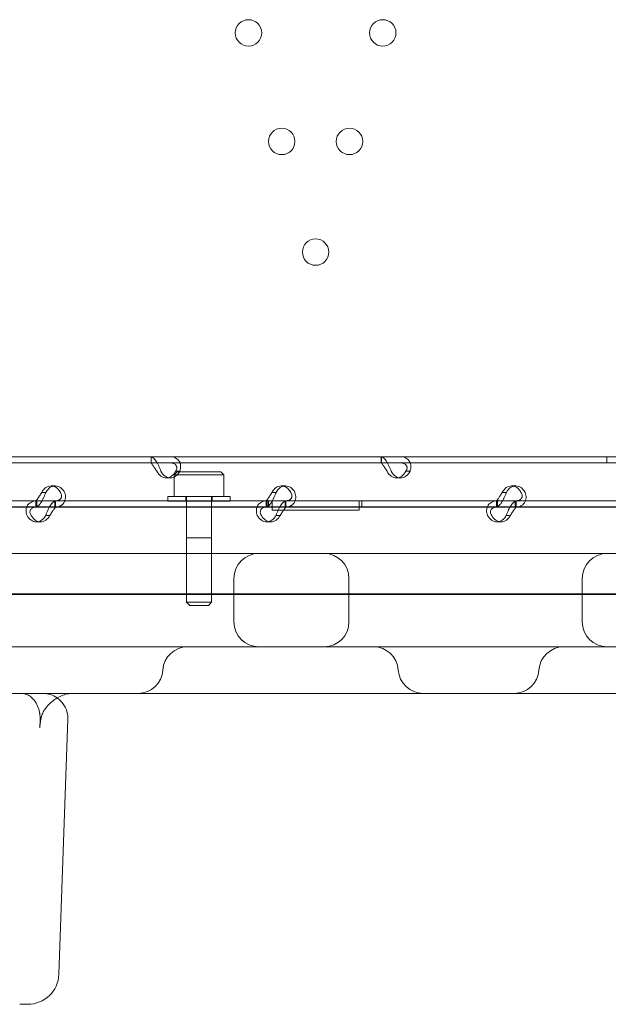
# Model space of a CAD drawing. Units: millimetres. Extents: x -1 to 15999, y -1 to 14999.
# Drawn here: x 7750 to 7939, y 5063 to 5379 of the extents above; entities that cross this region are included whole.
import ezdxf

# ---------------------------------------------------------------- set-up
doc = ezdxf.new("R2010")
doc.units = ezdxf.units.MM
doc.header["$MEASUREMENT"] = 0

msp = doc.modelspace()

# ---------------------------------------------------------------- linework, layer by layer
at = {"color": 0, "linetype": 'Continuous', "lineweight": 0}
for p, q in [((7938.53, 5238.77), (7737.54, 5238.77)), ((7792.02, 5238.77), (7792.02, 5236.77)), ((7792.06, 5238.77), (7792.06, 5237.14)), ((7866.04, 5238.77), (7866.04, 5236.77)), ((7866.07, 5238.77), (7866.07, 5237.14)), ((7949.53, 5238.77), (7938.53, 5238.77)), ((7938.53, 5236.77), (7938.53, 5238.77)), ((7938.53, 5236.77), (7737.54, 5236.77)), ((7949.53, 5236.77), (7938.53, 5236.77)), ((7798.23, 5231.98), (7796.89, 5231.98)), ((7800.44, 5233.96), (7799.44, 5232.96)), ((7799.44, 5232.96), (7815.44, 5232.96)), ((7799.44, 5225.96), (7799.44, 5232.96)), ((7800.14, 5234.07), (7801.24, 5234.07)), ((7800.44, 5233.96), (7814.44, 5233.96)), ((7814.44, 5233.96), (7815.44, 5232.96)), ((7815.44, 5225.96), (7815.44, 5232.96)), ((7872.25, 5231.98), (7870.9, 5231.98)), ((7874.16, 5234.07), (7875.26, 5234.07)), ((7761.22, 5229.38), (7759.88, 5229.38)), ((7835.24, 5229.38), (7833.89, 5229.38)), ((7909.25, 5229.38), (7907.91, 5229.38)), ((7758.21, 5227.28), (7757.11, 5227.28)), ((7817.44, 5225.96), (7797.44, 5225.96)), ((7797.44, 5225.96), (7797.44, 5224.59)), ((7803.19, 5225.96), (7803.19, 5224.46)), ((7803.44, 5191.96), (7803.44, 5225.96)), ((7811.44, 5191.96), (7811.44, 5225.96)), ((7811.69, 5225.96), (7811.69, 5224.46)), ((7817.44, 5225.96), (7817.44, 5224.59)), ((7832.23, 5227.28), (7831.13, 5227.28)), ((7906.24, 5227.28), (7905.14, 5227.28)), ((8229.45, 5222.65), (7616.88, 5222.65)), ((7755.31, 5224.58), (7687.32, 5224.58)), ((7755.31, 5222.58), (7687.32, 5222.58)), ((7830.91, 5224.59), (7739.13, 5224.59)), ((7755.02, 5222.58), (7755.02, 5224.58)), ((7755.31, 5224.58), (7755.31, 5223.01)), ((7761.33, 5224.58), (7755.31, 5224.58)), ((7761.33, 5222.58), (7755.31, 5222.58)), ((7761.08, 5224.22), (7761.08, 5222.58)), ((7829.32, 5224.58), (7761.33, 5224.58)), ((7829.32, 5222.58), (7761.33, 5222.58)), ((7761.36, 5222.58), (7761.36, 5224.58)), ((7797.44, 5224.59), (7797.44, 5224.58)), ((7797.44, 5224.58), (7797.44, 5224.46)), ((7797.44, 5224.46), (7817.44, 5224.46)), ((7803.44, 5222.65), (7803.44, 5212.65)), ((7811.44, 5222.65), (7811.44, 5212.65)), ((7817.44, 5224.59), (7817.44, 5224.58)), ((7817.44, 5224.58), (7817.44, 5224.46)), ((7829.03, 5222.58), (7829.03, 5224.58)), ((7829.32, 5224.58), (7829.32, 5223.01)), ((7835.34, 5224.58), (7829.32, 5224.58)), ((7835.34, 5222.58), (7829.32, 5222.58)), ((7829.77, 5224.58), (7829.77, 5222.58)), ((7829.77, 5224.58), (7829.77, 5222.58)), ((7830.91, 5224.58), (7830.91, 5224.59)), ((7830.91, 5221.59), (7830.91, 5224.58)), ((7835.09, 5224.22), (7835.09, 5222.58)), ((7903.33, 5224.58), (7835.34, 5224.58)), ((7903.33, 5222.58), (7835.34, 5222.58)), ((7835.38, 5222.58), (7835.38, 5224.58)), ((7950.71, 5224.59), (7858.92, 5224.59)), ((7858.92, 5224.59), (7858.92, 5224.58)), ((7858.92, 5224.58), (7858.92, 5221.59)), ((7859.77, 5224.58), (7859.77, 5222.58)), ((7859.77, 5224.58), (7859.77, 5222.58)), ((7903.05, 5222.58), (7903.05, 5224.58)), ((7903.33, 5224.58), (7903.33, 5223.01)), ((7909.36, 5224.58), (7903.33, 5224.58)), ((7909.36, 5222.58), (7903.33, 5222.58)), ((7909.1, 5224.22), (7909.1, 5222.58)), ((7977.35, 5224.58), (7909.36, 5224.58)), ((7977.35, 5222.58), (7909.36, 5222.58)), ((7909.39, 5222.58), (7909.39, 5224.58)), ((7759.23, 5219.88), (7758.17, 5219.88)), ((7858.92, 5221.59), (7830.91, 5221.59)), ((7833.24, 5219.88), (7832.18, 5219.88)), ((7907.26, 5219.88), (7906.2, 5219.88)), ((7756.5, 5217.79), (7755.16, 5217.79)), ((7830.52, 5217.79), (7829.17, 5217.79)), ((7904.53, 5217.79), (7903.19, 5217.79)), ((7803.44, 5212.65), (7811.44, 5212.65)), ((8126.22, 5207.65), (7817.43, 5207.65)), ((7818.64, 5199.65), (7818.64, 5185.65)), ((7855.64, 5185.65), (7855.64, 5199.65)), ((7930.64, 5185.65), (7930.64, 5199.65)), ((7523.96, 5194.49), (8384.28, 5194.49)), ((8355.88, 5194.65), (7533.8, 5194.65)), ((7803.44, 5191.96), (7811.44, 5191.96)), ((7804.44, 5190.96), (7803.44, 5191.96)), ((7804.44, 5190.96), (7810.44, 5190.96)), ((7810.44, 5190.96), (7811.44, 5191.96)), ((7715.3, 5177.65), (7817.43, 5177.65)), ((7817.43, 5177.65), (8126.22, 5177.65)), ((7636.78, 5162.65), (8201.94, 5162.65)), ((7756.35, 5154.34), (7756.26, 5151.53)), ((7762.38, 5072.3), (7765.25, 5154.37)), ((7749.8, 5062.65), (7752.39, 5062.65))]:
    msp.add_line(p, q, dxfattribs=at)
for centre in [(7823.34, 5375.08), (7866.5, 5375.08), (7834.02, 5340.18), (7855.81, 5340.18), (7844.92, 5304.58)]:
    msp.add_circle(centre, 4.25, dxfattribs=at)
for centre, radius, start, end in [((7826.64, 5199.65), 8, 90, 180), ((7847.64, 5199.65), 8, 0, 90), ((7938.64, 5199.65), 8, 90, 180), ((7826.64, 5185.65), 8, 180, 270), ((7847.64, 5185.65), 8, 270, 0), ((7938.64, 5185.65), 8, 180, 270), ((7803.81, 5169.65), 8, 90, 176.4167), ((7863.5, 5169.65), 8, 3.5833, 90), ((7924.69, 5169.65), 8, 90, 176.4167), ((7787.84, 5170.65), 8, 270, 356.4167), ((7879.47, 5170.65), 8, 183.5833, 270), ((7908.72, 5170.65), 8, 270, 356.4167), ((7757.26, 5154.65), 8, 55.0406, 90), ((7757.26, 5154.65), 8, 358, 55.0406), ((7752.39, 5072.65), 10, 270, 358)]:
    msp.add_arc(centre, radius, start, end, dxfattribs=at)
for centre, start_param, end_param in [((7796.89, 5236.98), 5.332585, 7.233786), ((7798.23, 5236.98), 5.332585, 7.233786), ((7870.9, 5236.98), 5.332585, 7.233786), ((7872.25, 5236.98), 5.332585, 7.233786), ((7759.88, 5224.38), 2.190992, 4.092193), ((7761.22, 5224.38), 2.190992, 4.092193), ((7833.89, 5224.38), 2.190992, 4.092193), ((7835.24, 5224.38), 2.190992, 4.092193), ((7907.91, 5224.38), 2.190992, 4.092193), ((7909.25, 5224.38), 2.190992, 4.092193), ((7755.16, 5222.79), 5.332585, 7.233786), ((7756.5, 5222.79), 5.332585, 7.233786), ((7829.17, 5222.79), 5.332585, 7.233786), ((7830.52, 5222.79), 5.332585, 7.233786), ((7903.19, 5222.79), 5.332585, 7.233786), ((7904.53, 5222.79), 5.332585, 7.233786)]:
    msp.add_ellipse(centre, major_axis=(0, -5), ratio=0.740139, start_param=start_param, end_param=end_param, dxfattribs=at)
for points, knots in [([(7795.22, 5234.07), (7794.99, 5234.67), (7794.74, 5235.27), (7794.34, 5236.12), (7794.2, 5236.4), (7794.02, 5236.72), (7793.96, 5236.82), (7793.91, 5236.91), (7793.87, 5236.97), (7793.85, 5237.01), (7793.75, 5237.17), (7793.67, 5237.29), (7793.44, 5237.64), (7793.28, 5237.84), (7793.06, 5238.1), (7792.98, 5238.18), (7792.9, 5238.26), (7792.87, 5238.29), (7792.84, 5238.31), (7792.83, 5238.33), (7792.83, 5238.33), (7792.82, 5238.34), (7792.79, 5238.36), (7792.77, 5238.39), (7792.64, 5238.5), (7792.53, 5238.59), (7792.3, 5238.73), (7792.18, 5238.77), (7792.06, 5238.77)], [0, 0, 0, 0, 0.25, 0.25, 0.375, 0.375, 0.40625, 0.421875, 0.421875, 0.4375, 0.4375, 0.5, 0.5, 0.625, 0.625, 0.6875, 0.6875, 0.703125, 0.710938, 0.710938, 0.714844, 0.714844, 0.71875, 0.75, 0.75, 0.875, 0.875, 1, 1, 1, 1]), ([(7798.08, 5238.77), (7798.71, 5238.77), (7799.29, 5238.66), (7800.04, 5238.31), (7800.26, 5238.17), (7800.52, 5237.95), (7800.59, 5237.89), (7800.66, 5237.82), (7800.71, 5237.77), (7800.73, 5237.74), (7800.85, 5237.61), (7800.94, 5237.5), (7801.17, 5237.14), (7801.3, 5236.89), (7801.43, 5236.5), (7801.46, 5236.36), (7801.49, 5236.2), (7801.5, 5236.14), (7801.51, 5236.09), (7801.51, 5236.07), (7801.51, 5236.06), (7801.52, 5236.05), (7801.52, 5235.99), (7801.53, 5235.93), (7801.55, 5235.66), (7801.54, 5235.4), (7801.45, 5234.79), (7801.37, 5234.45), (7801.24, 5234.07)], [0, 0, 0, 0, 0.25, 0.25, 0.375, 0.375, 0.40625, 0.421875, 0.421875, 0.4375, 0.4375, 0.5, 0.5, 0.625, 0.625, 0.6875, 0.6875, 0.703125, 0.710937, 0.710937, 0.714844, 0.714844, 0.71875, 0.75, 0.75, 0.875, 0.875, 1, 1, 1, 1]), ([(7869.23, 5234.07), (7869, 5234.67), (7868.75, 5235.27), (7868.35, 5236.12), (7868.21, 5236.4), (7868.03, 5236.72), (7867.98, 5236.82), (7867.92, 5236.91), (7867.89, 5236.97), (7867.87, 5237.01), (7867.77, 5237.17), (7867.69, 5237.29), (7867.45, 5237.64), (7867.29, 5237.84), (7867.07, 5238.1), (7867, 5238.18), (7866.91, 5238.26), (7866.88, 5238.29), (7866.86, 5238.31), (7866.85, 5238.33), (7866.84, 5238.33), (7866.84, 5238.34), (7866.81, 5238.36), (7866.78, 5238.39), (7866.65, 5238.5), (7866.55, 5238.59), (7866.32, 5238.73), (7866.2, 5238.77), (7866.07, 5238.77)], [0, 0, 0, 0, 0.25, 0.25, 0.375, 0.375, 0.40625, 0.421875, 0.421875, 0.4375, 0.4375, 0.5, 0.5, 0.625, 0.625, 0.6875, 0.6875, 0.703125, 0.710937, 0.710937, 0.714844, 0.714844, 0.71875, 0.75, 0.75, 0.875, 0.875, 1, 1, 1, 1]), ([(7872.1, 5238.77), (7872.73, 5238.77), (7873.31, 5238.66), (7874.05, 5238.31), (7874.28, 5238.17), (7874.53, 5237.95), (7874.6, 5237.89), (7874.67, 5237.82), (7874.72, 5237.77), (7874.74, 5237.74), (7874.86, 5237.61), (7874.95, 5237.5), (7875.19, 5237.14), (7875.31, 5236.89), (7875.44, 5236.5), (7875.47, 5236.36), (7875.51, 5236.2), (7875.52, 5236.14), (7875.52, 5236.09), (7875.53, 5236.07), (7875.53, 5236.06), (7875.53, 5236.05), (7875.54, 5235.99), (7875.54, 5235.93), (7875.56, 5235.66), (7875.55, 5235.4), (7875.47, 5234.79), (7875.39, 5234.45), (7875.26, 5234.07)], [0, 0, 0, 0, 0.25, 0.25, 0.375, 0.375, 0.40625, 0.421875, 0.421875, 0.4375, 0.4375, 0.5, 0.5, 0.625, 0.625, 0.6875, 0.6875, 0.703125, 0.710938, 0.710938, 0.714844, 0.714844, 0.71875, 0.75, 0.75, 0.875, 0.875, 1, 1, 1, 1]), ([(7793.87, 5234.07), (7793.64, 5234.41), (7793.43, 5234.76), (7793.12, 5235.25), (7793.02, 5235.41), (7792.91, 5235.59), (7792.88, 5235.63), (7792.85, 5235.68), (7792.84, 5235.7), (7792.81, 5235.74), (7792.8, 5235.76), (7792.74, 5235.85), (7792.69, 5235.92), (7792.56, 5236.12), (7792.47, 5236.24), (7792.36, 5236.38), (7792.33, 5236.43), (7792.29, 5236.48), (7792.28, 5236.49), (7792.27, 5236.5), (7792.27, 5236.51), (7792.26, 5236.51), (7792.26, 5236.52), (7792.26, 5236.52), (7792.25, 5236.52), (7792.24, 5236.54), (7792.23, 5236.55), (7792.19, 5236.62), (7792.15, 5236.67), (7792.1, 5236.74), (7792.07, 5236.77), (7792.06, 5236.77)], [0, 0, 0, 0, 0.25, 0.25, 0.375, 0.375, 0.40625, 0.40625, 0.421875, 0.421875, 0.4375, 0.4375, 0.5, 0.5, 0.625, 0.625, 0.6875, 0.6875, 0.703125, 0.703125, 0.710938, 0.710938, 0.714844, 0.714844, 0.71875, 0.71875, 0.75, 0.75, 0.875, 0.875, 1, 1, 1, 1]), ([(7798.08, 5236.77), (7798.54, 5236.77), (7798.95, 5236.7), (7799.45, 5236.51), (7799.6, 5236.42), (7799.76, 5236.3), (7799.79, 5236.28), (7799.83, 5236.24), (7799.85, 5236.22), (7799.88, 5236.19), (7799.89, 5236.18), (7799.96, 5236.1), (7800.02, 5236.04), (7800.15, 5235.84), (7800.22, 5235.69), (7800.27, 5235.47), (7800.29, 5235.39), (7800.29, 5235.29), (7800.29, 5235.27), (7800.3, 5235.24), (7800.3, 5235.23), (7800.3, 5235.22), (7800.3, 5235.21), (7800.3, 5235.21), (7800.3, 5235.2), (7800.3, 5235.17), (7800.29, 5235.14), (7800.28, 5234.98), (7800.25, 5234.83), (7800.12, 5234.49), (7800.03, 5234.29), (7799.9, 5234.07)], [0, 0, 0, 0, 0.25, 0.25, 0.375, 0.375, 0.40625, 0.40625, 0.421875, 0.421875, 0.4375, 0.4375, 0.5, 0.5, 0.625, 0.625, 0.6875, 0.6875, 0.703125, 0.703125, 0.710938, 0.710938, 0.714844, 0.714844, 0.71875, 0.71875, 0.75, 0.75, 0.875, 0.875, 1, 1, 1, 1]), ([(7867.89, 5234.07), (7867.66, 5234.41), (7867.44, 5234.76), (7867.14, 5235.25), (7867.04, 5235.41), (7866.92, 5235.59), (7866.9, 5235.63), (7866.86, 5235.68), (7866.85, 5235.7), (7866.83, 5235.74), (7866.82, 5235.76), (7866.76, 5235.85), (7866.71, 5235.92), (7866.57, 5236.12), (7866.49, 5236.24), (7866.38, 5236.38), (7866.34, 5236.43), (7866.3, 5236.48), (7866.29, 5236.49), (7866.28, 5236.5), (7866.28, 5236.51), (7866.27, 5236.51), (7866.27, 5236.52), (7866.27, 5236.52), (7866.27, 5236.52), (7866.26, 5236.54), (7866.25, 5236.55), (7866.2, 5236.62), (7866.17, 5236.67), (7866.11, 5236.74), (7866.09, 5236.77), (7866.07, 5236.77)], [0, 0, 0, 0, 0.25, 0.25, 0.375, 0.375, 0.40625, 0.40625, 0.421875, 0.421875, 0.4375, 0.4375, 0.5, 0.5, 0.625, 0.625, 0.6875, 0.6875, 0.703125, 0.703125, 0.710938, 0.710938, 0.714844, 0.714844, 0.71875, 0.71875, 0.75, 0.75, 0.875, 0.875, 1, 1, 1, 1]), ([(7872.1, 5236.77), (7872.56, 5236.77), (7872.96, 5236.7), (7873.46, 5236.51), (7873.61, 5236.42), (7873.77, 5236.3), (7873.8, 5236.28), (7873.85, 5236.24), (7873.86, 5236.22), (7873.89, 5236.19), (7873.91, 5236.18), (7873.98, 5236.1), (7874.03, 5236.04), (7874.17, 5235.84), (7874.23, 5235.69), (7874.29, 5235.47), (7874.3, 5235.39), (7874.31, 5235.29), (7874.31, 5235.27), (7874.31, 5235.24), (7874.31, 5235.23), (7874.31, 5235.22), (7874.31, 5235.21), (7874.31, 5235.21), (7874.31, 5235.2), (7874.31, 5235.17), (7874.31, 5235.14), (7874.29, 5234.98), (7874.26, 5234.83), (7874.13, 5234.49), (7874.04, 5234.29), (7873.91, 5234.07)], [0, 0, 0, 0, 0.25, 0.25, 0.375, 0.375, 0.40625, 0.40625, 0.421875, 0.421875, 0.4375, 0.4375, 0.5, 0.5, 0.625, 0.625, 0.6875, 0.6875, 0.703125, 0.703125, 0.710938, 0.710938, 0.714844, 0.714844, 0.71875, 0.71875, 0.75, 0.75, 0.875, 0.875, 1, 1, 1, 1]), ([(7755.06, 5224.59), (7755.07, 5224.6), (7755.13, 5224.67), (7755.27, 5224.85), (7755.33, 5224.93), (7755.42, 5225.05), (7755.44, 5225.08), (7755.47, 5225.12), (7755.48, 5225.13), (7755.5, 5225.16), (7755.51, 5225.17), (7755.56, 5225.25), (7755.61, 5225.31), (7755.74, 5225.52), (7755.83, 5225.66), (7755.97, 5225.89), (7756.02, 5225.96), (7756.08, 5226.06), (7756.09, 5226.08), (7756.11, 5226.11), (7756.12, 5226.12), (7756.13, 5226.14), (7756.13, 5226.14), (7756.13, 5226.15), (7756.14, 5226.15), (7756.16, 5226.18), (7756.18, 5226.21), (7756.28, 5226.37), (7756.38, 5226.52), (7756.61, 5226.87), (7756.74, 5227.06), (7756.87, 5227.28)], [0.033809, 0.033809, 0.033809, 0.033809, 0.25, 0.25, 0.375, 0.375, 0.40625, 0.40625, 0.421875, 0.421875, 0.4375, 0.4375, 0.5, 0.5, 0.625, 0.625, 0.6875, 0.6875, 0.703125, 0.703125, 0.7109375, 0.7109375, 0.7148438, 0.7148438, 0.71875, 0.71875, 0.75, 0.75, 0.875, 0.875, 1, 1, 1, 1]), ([(7756.98, 5224.59), (7757, 5224.63), (7757.03, 5224.68), (7757.13, 5224.86), (7757.19, 5224.99), (7757.28, 5225.16), (7757.31, 5225.21), (7757.33, 5225.26), (7757.34, 5225.29), (7757.35, 5225.3), (7757.35, 5225.31), (7757.38, 5225.36), (7757.41, 5225.42), (7757.55, 5225.7), (7757.67, 5225.96), (7757.94, 5226.56), (7758.08, 5226.9), (7758.21, 5227.28)], [0.6030135, 0.6030135, 0.6030135, 0.6030135, 0.625, 0.625, 0.6875, 0.6875, 0.703125, 0.7109375, 0.7109375, 0.7148438, 0.7148438, 0.71875, 0.75, 0.75, 0.875, 0.875, 1, 1, 1, 1]), ([(7764.24, 5227.28), (7764.47, 5226.69), (7764.56, 5226.08), (7764.5, 5225.23), (7764.45, 5224.96), (7764.34, 5224.63), (7764.3, 5224.54), (7764.26, 5224.44), (7764.23, 5224.38), (7764.22, 5224.35), (7764.14, 5224.18), (7764.07, 5224.06), (7763.83, 5223.71), (7763.65, 5223.51), (7763.34, 5223.26), (7763.24, 5223.18), (7763.1, 5223.09), (7763.05, 5223.06), (7763.01, 5223.04), (7762.99, 5223.03), (7762.98, 5223.02), (7762.97, 5223.02), (7762.92, 5222.99), (7762.87, 5222.97), (7762.63, 5222.85), (7762.38, 5222.76), (7761.8, 5222.63), (7761.46, 5222.58), (7761.08, 5222.58)], [0, 0, 0, 0, 0.25, 0.25, 0.375, 0.375, 0.40625, 0.421875, 0.421875, 0.4375, 0.4375, 0.5, 0.5, 0.625, 0.625, 0.6875, 0.6875, 0.703125, 0.710938, 0.710938, 0.714844, 0.714844, 0.71875, 0.75, 0.75, 0.875, 0.875, 1, 1, 1, 1]), ([(7762.89, 5227.28), (7763.12, 5226.94), (7763.25, 5226.59), (7763.29, 5226.1), (7763.27, 5225.95), (7763.23, 5225.76), (7763.22, 5225.72), (7763.2, 5225.67), (7763.19, 5225.65), (7763.18, 5225.62), (7763.17, 5225.6), (7763.13, 5225.5), (7763.09, 5225.43), (7762.95, 5225.23), (7762.84, 5225.12), (7762.65, 5224.97), (7762.58, 5224.92), (7762.49, 5224.87), (7762.47, 5224.86), (7762.44, 5224.85), (7762.43, 5224.85), (7762.42, 5224.84), (7762.41, 5224.84), (7762.4, 5224.83), (7762.4, 5224.83), (7762.37, 5224.82), (7762.34, 5224.8), (7762.17, 5224.74), (7762.01, 5224.69), (7761.64, 5224.62), (7761.46, 5224.59), (7761.25, 5224.59)], [0, 0, 0, 0, 0.25, 0.25, 0.375, 0.375, 0.40625, 0.40625, 0.421875, 0.421875, 0.4375, 0.4375, 0.5, 0.5, 0.625, 0.625, 0.6875, 0.6875, 0.703125, 0.703125, 0.7109375, 0.7109375, 0.7148438, 0.7148438, 0.71875, 0.71875, 0.75, 0.75, 0.875, 0.875, 0.9728649, 0.9728649, 0.9728649, 0.9728649]), ([(7829.07, 5222.58), (7829.24, 5222.58), (7829.47, 5222.7), (7829.87, 5223.04), (7830.01, 5223.19), (7830.2, 5223.4), (7830.25, 5223.47), (7830.31, 5223.54), (7830.34, 5223.59), (7830.36, 5223.61), (7830.47, 5223.74), (7830.54, 5223.86), (7830.78, 5224.21), (7830.93, 5224.46), (7831.14, 5224.86), (7831.21, 5224.99), (7831.29, 5225.16), (7831.32, 5225.21), (7831.34, 5225.26), (7831.36, 5225.29), (7831.36, 5225.3), (7831.37, 5225.31), (7831.4, 5225.36), (7831.42, 5225.42), (7831.56, 5225.7), (7831.69, 5225.96), (7831.96, 5226.56), (7832.1, 5226.9), (7832.23, 5227.28)], [0, 0, 0, 0, 0.25, 0.25, 0.375, 0.375, 0.40625, 0.421875, 0.421875, 0.4375, 0.4375, 0.5, 0.5, 0.625, 0.625, 0.6875, 0.6875, 0.703125, 0.710938, 0.710938, 0.714844, 0.714844, 0.71875, 0.75, 0.75, 0.875, 0.875, 1, 1, 1, 1]), ([(7829.07, 5224.59), (7829.08, 5224.6), (7829.14, 5224.67), (7829.28, 5224.85), (7829.35, 5224.93), (7829.44, 5225.05), (7829.46, 5225.08), (7829.48, 5225.12), (7829.49, 5225.13), (7829.51, 5225.16), (7829.52, 5225.17), (7829.58, 5225.25), (7829.62, 5225.31), (7829.76, 5225.52), (7829.85, 5225.66), (7829.99, 5225.89), (7830.03, 5225.96), (7830.09, 5226.06), (7830.11, 5226.08), (7830.12, 5226.11), (7830.13, 5226.12), (7830.14, 5226.14), (7830.14, 5226.14), (7830.15, 5226.15), (7830.15, 5226.15), (7830.17, 5226.18), (7830.19, 5226.21), (7830.29, 5226.37), (7830.39, 5226.52), (7830.62, 5226.87), (7830.75, 5227.06), (7830.88, 5227.28)], [0.033809, 0.033809, 0.033809, 0.033809, 0.25, 0.25, 0.375, 0.375, 0.40625, 0.40625, 0.421875, 0.421875, 0.4375, 0.4375, 0.5, 0.5, 0.625, 0.625, 0.6875, 0.6875, 0.703125, 0.703125, 0.7109375, 0.7109375, 0.7148438, 0.7148438, 0.71875, 0.71875, 0.75, 0.75, 0.875, 0.875, 1, 1, 1, 1]), ([(7836.9, 5227.28), (7837.14, 5226.94), (7837.26, 5226.59), (7837.3, 5226.1), (7837.29, 5225.95), (7837.24, 5225.76), (7837.23, 5225.72), (7837.21, 5225.67), (7837.2, 5225.65), (7837.19, 5225.62), (7837.18, 5225.6), (7837.14, 5225.5), (7837.1, 5225.43), (7836.97, 5225.23), (7836.86, 5225.12), (7836.66, 5224.97), (7836.59, 5224.92), (7836.5, 5224.87), (7836.48, 5224.86), (7836.45, 5224.85), (7836.45, 5224.85), (7836.43, 5224.84), (7836.43, 5224.84), (7836.42, 5224.83), (7836.42, 5224.83), (7836.38, 5224.82), (7836.35, 5224.8), (7836.19, 5224.74), (7836.02, 5224.69), (7835.61, 5224.61), (7835.37, 5224.58), (7835.09, 5224.58)], [0, 0, 0, 0, 0.25, 0.25, 0.375, 0.375, 0.40625, 0.40625, 0.421875, 0.421875, 0.4375, 0.4375, 0.5, 0.5, 0.625, 0.625, 0.6875, 0.6875, 0.703125, 0.703125, 0.710938, 0.710938, 0.714844, 0.714844, 0.71875, 0.71875, 0.75, 0.75, 0.875, 0.875, 1, 1, 1, 1]), ([(7838.25, 5227.28), (7838.48, 5226.69), (7838.58, 5226.08), (7838.51, 5225.23), (7838.46, 5224.96), (7838.35, 5224.63), (7838.32, 5224.54), (7838.28, 5224.44), (7838.25, 5224.38), (7838.23, 5224.35), (7838.15, 5224.18), (7838.08, 5224.06), (7837.85, 5223.71), (7837.66, 5223.51), (7837.36, 5223.26), (7837.25, 5223.18), (7837.11, 5223.09), (7837.07, 5223.06), (7837.02, 5223.04), (7837, 5223.03), (7836.99, 5223.02), (7836.98, 5223.02), (7836.94, 5222.99), (7836.88, 5222.97), (7836.64, 5222.85), (7836.4, 5222.76), (7835.82, 5222.63), (7835.47, 5222.58), (7835.09, 5222.58)], [0, 0, 0, 0, 0.25, 0.25, 0.375, 0.375, 0.40625, 0.421875, 0.421875, 0.4375, 0.4375, 0.5, 0.5, 0.625, 0.625, 0.6875, 0.6875, 0.703125, 0.710937, 0.710937, 0.714844, 0.714844, 0.71875, 0.75, 0.75, 0.875, 0.875, 1, 1, 1, 1]), ([(7903.08, 5224.59), (7903.1, 5224.6), (7903.15, 5224.67), (7903.3, 5224.85), (7903.36, 5224.93), (7903.45, 5225.05), (7903.47, 5225.08), (7903.5, 5225.12), (7903.51, 5225.13), (7903.53, 5225.16), (7903.54, 5225.17), (7903.59, 5225.25), (7903.64, 5225.31), (7903.77, 5225.52), (7903.86, 5225.66), (7904, 5225.89), (7904.05, 5225.96), (7904.11, 5226.06), (7904.12, 5226.08), (7904.14, 5226.11), (7904.14, 5226.12), (7904.15, 5226.14), (7904.16, 5226.14), (7904.16, 5226.15), (7904.16, 5226.15), (7904.18, 5226.18), (7904.2, 5226.21), (7904.31, 5226.37), (7904.41, 5226.52), (7904.64, 5226.87), (7904.76, 5227.06), (7904.9, 5227.28)], [0.033809, 0.033809, 0.033809, 0.033809, 0.25, 0.25, 0.375, 0.375, 0.40625, 0.40625, 0.421875, 0.421875, 0.4375, 0.4375, 0.5, 0.5, 0.625, 0.625, 0.6875, 0.6875, 0.703125, 0.703125, 0.7109375, 0.7109375, 0.7148438, 0.7148438, 0.71875, 0.71875, 0.75, 0.75, 0.875, 0.875, 1, 1, 1, 1]), ([(7905.01, 5224.59), (7905.03, 5224.63), (7905.06, 5224.68), (7905.15, 5224.86), (7905.22, 5224.99), (7905.31, 5225.16), (7905.33, 5225.21), (7905.36, 5225.26), (7905.37, 5225.29), (7905.38, 5225.3), (7905.38, 5225.31), (7905.41, 5225.36), (7905.44, 5225.42), (7905.57, 5225.7), (7905.7, 5225.96), (7905.97, 5226.56), (7906.11, 5226.9), (7906.24, 5227.28)], [0.6030135, 0.6030135, 0.6030135, 0.6030135, 0.625, 0.625, 0.6875, 0.6875, 0.703125, 0.7109375, 0.7109375, 0.7148438, 0.7148438, 0.71875, 0.75, 0.75, 0.875, 0.875, 1, 1, 1, 1]), ([(7912.26, 5227.28), (7912.49, 5226.69), (7912.59, 5226.08), (7912.53, 5225.23), (7912.47, 5224.96), (7912.37, 5224.63), (7912.33, 5224.54), (7912.29, 5224.44), (7912.26, 5224.38), (7912.25, 5224.35), (7912.17, 5224.18), (7912.1, 5224.06), (7911.86, 5223.71), (7911.68, 5223.51), (7911.37, 5223.26), (7911.26, 5223.18), (7911.12, 5223.09), (7911.08, 5223.06), (7911.04, 5223.04), (7911.02, 5223.03), (7911.01, 5223.02), (7911, 5223.02), (7910.95, 5222.99), (7910.9, 5222.97), (7910.65, 5222.85), (7910.41, 5222.76), (7909.83, 5222.63), (7909.49, 5222.58), (7909.1, 5222.58)], [0, 0, 0, 0, 0.25, 0.25, 0.375, 0.375, 0.40625, 0.421875, 0.421875, 0.4375, 0.4375, 0.5, 0.5, 0.625, 0.625, 0.6875, 0.6875, 0.703125, 0.710938, 0.710938, 0.714844, 0.714844, 0.71875, 0.75, 0.75, 0.875, 0.875, 1, 1, 1, 1]), ([(7910.92, 5227.28), (7911.15, 5226.94), (7911.28, 5226.59), (7911.32, 5226.1), (7911.3, 5225.95), (7911.26, 5225.76), (7911.24, 5225.72), (7911.23, 5225.67), (7911.22, 5225.65), (7911.2, 5225.62), (7911.2, 5225.6), (7911.15, 5225.5), (7911.12, 5225.43), (7910.98, 5225.23), (7910.87, 5225.12), (7910.68, 5224.97), (7910.61, 5224.92), (7910.52, 5224.87), (7910.5, 5224.86), (7910.47, 5224.85), (7910.46, 5224.85), (7910.44, 5224.84), (7910.44, 5224.84), (7910.43, 5224.83), (7910.43, 5224.83), (7910.4, 5224.82), (7910.37, 5224.8), (7910.2, 5224.74), (7910.03, 5224.69), (7909.67, 5224.62), (7909.48, 5224.59), (7909.28, 5224.59)], [0, 0, 0, 0, 0.25, 0.25, 0.375, 0.375, 0.40625, 0.40625, 0.421875, 0.421875, 0.4375, 0.4375, 0.5, 0.5, 0.625, 0.625, 0.6875, 0.6875, 0.703125, 0.703125, 0.7109375, 0.7109375, 0.7148438, 0.7148438, 0.71875, 0.71875, 0.75, 0.75, 0.875, 0.875, 0.9728649, 0.9728649, 0.9728649, 0.9728649]), ([(7752.15, 5219.88), (7751.92, 5220.47), (7751.82, 5221.06), (7751.88, 5221.98), (7751.96, 5222.33), (7752.09, 5222.65)], [0, 0, 0, 0, 0.25, 0.25, 0.4133358, 0.4133358, 0.4133358, 0.4133358]), ([(7752.09, 5222.65), (7752.16, 5222.82), (7752.25, 5222.99), (7752.63, 5223.58), (7753.04, 5223.95), (7754.05, 5224.45), (7754.64, 5224.58), (7755.31, 5224.58)], [0.4133358, 0.4133358, 0.4133358, 0.4133358, 0.5, 0.5, 0.75, 0.75, 1, 1, 1, 1]), ([(7753.49, 5219.88), (7753.26, 5220.22), (7753.14, 5220.56), (7753.08, 5221.2), (7753.15, 5221.5), (7753.48, 5222.01), (7753.74, 5222.22), (7754.41, 5222.51), (7754.83, 5222.58), (7755.31, 5222.58)], [0, 0, 0, 0, 0.25, 0.25, 0.5, 0.5, 0.75, 0.75, 1, 1, 1, 1]), ([(7755.05, 5222.58), (7755.22, 5222.58), (7755.46, 5222.7), (7755.86, 5223.04), (7756, 5223.19), (7756.18, 5223.4), (7756.24, 5223.47), (7756.29, 5223.54), (7756.33, 5223.59), (7756.35, 5223.61), (7756.45, 5223.74), (7756.53, 5223.86), (7756.74, 5224.17), (7756.86, 5224.37), (7756.98, 5224.58)], [0, 0, 0, 0, 0.25, 0.25, 0.375, 0.375, 0.40625, 0.421875, 0.421875, 0.4375, 0.4375, 0.5, 0.5, 0.6024372, 0.6024372, 0.6024372, 0.6024372]), ([(7759.42, 5222.65), (7759.26, 5222.37), (7759.1, 5222.07), (7758.66, 5221.17), (7758.4, 5220.53), (7758.17, 5219.88)], [0.6109469, 0.6109469, 0.6109469, 0.6109469, 0.75, 0.75, 1, 1, 1, 1]), ([(7761.33, 5224.58), (7761.16, 5224.58), (7760.94, 5224.47), (7760.41, 5224.03), (7760.12, 5223.7), (7759.69, 5223.08), (7759.56, 5222.87), (7759.42, 5222.65)], [0, 0, 0, 0, 0.25, 0.25, 0.5, 0.5, 0.6109469, 0.6109469, 0.6109469, 0.6109469]), ([(7761.33, 5222.58), (7761.33, 5222.58), (7761.27, 5222.52), (7761.07, 5222.27), (7760.92, 5222.07), (7760.58, 5221.58), (7760.38, 5221.29), (7759.96, 5220.62), (7759.74, 5220.25), (7759.51, 5219.88)], [0, 0, 0, 0, 0.25, 0.25, 0.5, 0.5, 0.75, 0.75, 1, 1, 1, 1]), ([(7826.16, 5219.88), (7825.93, 5220.47), (7825.84, 5221.06), (7825.89, 5221.98), (7825.97, 5222.33), (7826.11, 5222.65)], [0, 0, 0, 0, 0.25, 0.25, 0.4133358, 0.4133358, 0.4133358, 0.4133358]), ([(7826.11, 5222.65), (7826.18, 5222.82), (7826.26, 5222.99), (7826.65, 5223.58), (7827.05, 5223.95), (7828.06, 5224.45), (7828.66, 5224.58), (7829.32, 5224.58)], [0.4133358, 0.4133358, 0.4133358, 0.4133358, 0.5, 0.5, 0.75, 0.75, 1, 1, 1, 1]), ([(7827.5, 5219.88), (7827.28, 5220.22), (7827.15, 5220.56), (7827.09, 5221.2), (7827.17, 5221.5), (7827.49, 5222.01), (7827.75, 5222.22), (7828.43, 5222.51), (7828.84, 5222.58), (7829.32, 5222.58)], [0, 0, 0, 0, 0.25, 0.25, 0.5, 0.5, 0.75, 0.75, 1, 1, 1, 1]), ([(7833.44, 5222.65), (7833.27, 5222.37), (7833.11, 5222.07), (7832.67, 5221.17), (7832.41, 5220.53), (7832.18, 5219.88)], [0.6109469, 0.6109469, 0.6109469, 0.6109469, 0.75, 0.75, 1, 1, 1, 1]), ([(7835.34, 5224.58), (7835.18, 5224.58), (7834.95, 5224.47), (7834.43, 5224.03), (7834.13, 5223.7), (7833.7, 5223.08), (7833.57, 5222.87), (7833.44, 5222.65)], [0, 0, 0, 0, 0.25, 0.25, 0.5, 0.5, 0.6109469, 0.6109469, 0.6109469, 0.6109469]), ([(7835.34, 5222.58), (7835.34, 5222.58), (7835.29, 5222.52), (7835.08, 5222.27), (7834.94, 5222.07), (7834.6, 5221.58), (7834.4, 5221.29), (7833.98, 5220.62), (7833.75, 5220.25), (7833.53, 5219.88)], [0, 0, 0, 0, 0.25, 0.25, 0.5, 0.5, 0.75, 0.75, 1, 1, 1, 1]), ([(7900.17, 5219.88), (7899.95, 5220.47), (7899.85, 5221.06), (7899.91, 5221.98), (7899.99, 5222.33), (7900.12, 5222.65)], [0, 0, 0, 0, 0.25, 0.25, 0.4133358, 0.4133358, 0.4133358, 0.4133358]), ([(7900.12, 5222.65), (7900.19, 5222.82), (7900.27, 5222.99), (7900.66, 5223.58), (7901.07, 5223.95), (7902.07, 5224.45), (7902.67, 5224.58), (7903.33, 5224.58)], [0.4133358, 0.4133358, 0.4133358, 0.4133358, 0.5, 0.5, 0.75, 0.75, 1, 1, 1, 1]), ([(7901.52, 5219.88), (7901.29, 5220.22), (7901.16, 5220.56), (7901.11, 5221.2), (7901.18, 5221.5), (7901.51, 5222.01), (7901.77, 5222.22), (7902.44, 5222.51), (7902.86, 5222.58), (7903.33, 5222.58)], [0, 0, 0, 0, 0.25, 0.25, 0.5, 0.5, 0.75, 0.75, 1, 1, 1, 1]), ([(7903.08, 5222.58), (7903.25, 5222.58), (7903.48, 5222.7), (7903.89, 5223.04), (7904.03, 5223.19), (7904.21, 5223.4), (7904.27, 5223.47), (7904.32, 5223.54), (7904.36, 5223.59), (7904.38, 5223.61), (7904.48, 5223.74), (7904.56, 5223.86), (7904.76, 5224.17), (7904.89, 5224.37), (7905, 5224.58)], [0, 0, 0, 0, 0.25, 0.25, 0.375, 0.375, 0.40625, 0.421875, 0.421875, 0.4375, 0.4375, 0.5, 0.5, 0.6024372, 0.6024372, 0.6024372, 0.6024372]), ([(7907.45, 5222.65), (7907.29, 5222.37), (7907.12, 5222.07), (7906.69, 5221.17), (7906.42, 5220.53), (7906.2, 5219.88)], [0.6109469, 0.6109469, 0.6109469, 0.6109469, 0.75, 0.75, 1, 1, 1, 1]), ([(7909.36, 5224.58), (7909.19, 5224.58), (7908.96, 5224.47), (7908.44, 5224.03), (7908.15, 5223.7), (7907.72, 5223.08), (7907.58, 5222.87), (7907.45, 5222.65)], [0, 0, 0, 0, 0.25, 0.25, 0.5, 0.5, 0.6109469, 0.6109469, 0.6109469, 0.6109469]), ([(7909.36, 5222.58), (7909.36, 5222.58), (7909.3, 5222.52), (7909.1, 5222.27), (7908.95, 5222.07), (7908.61, 5221.58), (7908.41, 5221.29), (7907.99, 5220.62), (7907.77, 5220.25), (7907.54, 5219.88)], [0, 0, 0, 0, 0.25, 0.25, 0.5, 0.5, 0.75, 0.75, 1, 1, 1, 1]), ([(7817.43, 5207.65), (7801.87, 5207.65), (7787.61, 5207.65), (7755.11, 5207.65), (7739.79, 5207.65), (7720.12, 5207.65), (7715.31, 5207.65), (7715.3, 5207.65)], [-50.482968, -50.482968, -50.482968, -50.482968, -44.172597, -44.172597, -34.076003, -34.076003, -24.636912, -24.636912, -24.636912, -24.636912]), ([(7750.35, 5162.65), (7750.8, 5162.65), (7751.25, 5162.58), (7752.18, 5162.28), (7752.65, 5162.05), (7753.58, 5161.39), (7754.04, 5160.96), (7754.88, 5159.89), (7755.26, 5159.26), (7755.83, 5157.95), (7756.03, 5157.29), (7756.19, 5156.49), (7756.21, 5156.37), (7756.23, 5156.26)], [-1.570796, -1.570796, -1.570796, -1.570796, -1.292641, -1.292641, -1.014485, -1.014485, -0.73633, -0.73633, -0.458174, -0.458174, -0.219833, -0.219833, -0.180019, -0.180019, -0.180019, -0.180019]), ([(7758.12, 5157.83), (7758.6, 5158.48), (7759.13, 5159.06), (7760.23, 5160.1), (7760.81, 5160.55), (7762, 5161.33), (7762.61, 5161.64), (7763.85, 5162.15), (7764.47, 5162.34), (7765.73, 5162.59), (7766.36, 5162.65), (7766.99, 5162.65)], [0.7096104, 0.7096104, 0.7096104, 0.7096104, 0.8818476, 0.8818476, 1.0540848, 1.0540848, 1.2263219, 1.2263219, 1.3985591, 1.3985591, 1.5707963, 1.5707963, 1.5707963, 1.5707963]), ([(7756.23, 5156.26), (7756.25, 5156.13), (7756.26, 5156.01), (7756.3, 5155.75), (7756.31, 5155.62), (7756.33, 5155.37), (7756.34, 5155.24), (7756.35, 5154.98), (7756.35, 5154.85), (7756.35, 5154.6), (7756.35, 5154.47), (7756.35, 5154.34)], [-0.1800185, -0.1800185, -0.1800185, -0.1800185, -0.1370335, -0.1370335, -0.0940485, -0.0940485, -0.0510635, -0.0510635, -0.0080784, -0.0080784, 0.0349066, 0.0349066, 0.0349066, 0.0349066]), ([(7756.58, 5154.3), (7756.63, 5154.58), (7756.67, 5154.77), (7756.77, 5155.19), (7756.83, 5155.4), (7756.99, 5155.84), (7757.08, 5156.07), (7757.31, 5156.56), (7757.44, 5156.81), (7757.75, 5157.31), (7757.92, 5157.57), (7758.12, 5157.83)], [-1.019538, -1.019538, -1.019538, -1.019538, -0.81563, -0.81563, -0.611723, -0.611723, -0.407815, -0.407815, -0.203908, -0.203908, 0, 0, 0, 0]), ([(7756.26, 5151.53), (7756.27, 5151.65), (7756.27, 5151.77), (7756.28, 5152), (7756.29, 5152.12), (7756.31, 5152.35), (7756.32, 5152.46), (7756.35, 5152.69), (7756.36, 5152.8), (7756.39, 5153.03), (7756.41, 5153.14), (7756.42, 5153.25)], [0.436048, 0.436048, 0.436048, 0.436048, 0.5092032, 0.5092032, 0.5823584, 0.5823584, 0.6555135, 0.6555135, 0.7286687, 0.7286687, 0.8018239, 0.8018239, 0.8018239, 0.8018239]), ([(7756.42, 5153.25), (7756.44, 5153.37), (7756.46, 5153.47), (7756.49, 5153.65), (7756.5, 5153.73), (7756.52, 5153.88), (7756.53, 5153.94), (7756.55, 5154.06), (7756.55, 5154.12), (7756.57, 5154.21), (7756.58, 5154.26), (7756.58, 5154.3)], [-0.1623367, -0.1623367, -0.1623367, -0.1623367, -0.1298693, -0.1298693, -0.097402, -0.097402, -0.0649347, -0.0649347, -0.0324673, -0.0324673, 0, 0, 0, 0])]:
    msp.add_open_spline(points, degree=3, knots=knots, dxfattribs=at)
for points in [[(7755.05, 5224.58), (7755.05, 5224.58), (7755.05, 5224.58), (7755.06, 5224.59)], [(7756.98, 5224.58), (7756.98, 5224.58), (7756.98, 5224.59), (7756.98, 5224.59)], [(7761.25, 5224.59), (7761.19, 5224.58), (7761.14, 5224.58), (7761.08, 5224.58)], [(7829.07, 5224.58), (7829.07, 5224.58), (7829.07, 5224.58), (7829.07, 5224.59)], [(7903.08, 5224.58), (7903.08, 5224.58), (7903.08, 5224.58), (7903.08, 5224.59)], [(7905, 5224.58), (7905.01, 5224.58), (7905.01, 5224.59), (7905.01, 5224.59)], [(7909.28, 5224.59), (7909.22, 5224.58), (7909.16, 5224.58), (7909.1, 5224.58)]]:
    msp.add_open_spline(points, degree=3, dxfattribs=at)

doc.saveas('drawing.dxf')
